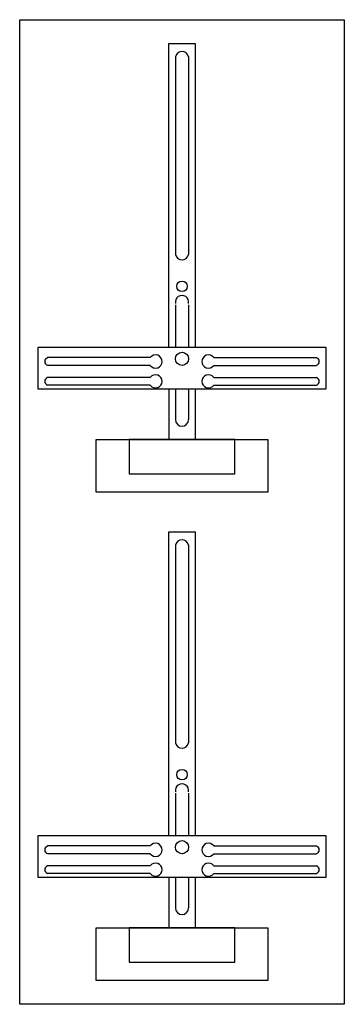
# Model space of a CAD drawing. Extents: x 0.2 to 24.8, y 0.2 to 74.8.
import ezdxf

# ---------------------------------------------------------------- set-up
doc = ezdxf.new("R2010")
doc.units = 0
doc.layers.get('0').update_dxf_attribs({"linetype": 'CONTINUOUS'})
doc.layers.add('1', color=7, linetype='CONTINUOUS')

# ---------------------------------------------------------------- blocks, each defined once
blk = doc.blocks.new('mbz161')
at = {"layer": '1', "color": 7, "linetype": 'CONTINUOUS'}
for p, q in [((10.1, 49.2), (2.3, 49.2)), ((10.1, 48.6), (2.3, 48.6)), ((14.9, 49.2), (22.7, 49.2)), ((14.9, 48.6), (22.7, 48.6)), ((10.1, 47.7), (2.3, 47.7)), ((10.1, 47.1), (2.3, 47.1)), ((14.9, 47.7), (22.7, 47.7)), ((14.9, 47.1), (22.7, 47.1)), ((10.1, 12.2), (2.3, 12.2)), ((14.9, 12.2), (22.7, 12.2)), ((10.1, 11.6), (2.3, 11.6)), ((14.9, 11.6), (22.7, 11.6)), ((10.1, 10.7), (2.3, 10.7)), ((14.9, 10.7), (22.7, 10.7)), ((10.1, 10.1), (2.3, 10.1)), ((14.9, 10.1), (22.7, 10.1))]:
    blk.add_line(p, q, dxfattribs=at)
for points in [[(24.8, 74.8), (24.8, 0.2), (0.2, 0.2), (0.2, 74.8)], [(23.4, 50), (23.4, 46.8), (1.6, 46.8), (1.6, 50)], [(19, 43), (19, 39), (6, 39), (6, 43)], [(16.5, 40.4), (16.5, 43), (8.5, 43), (8.5, 40.4)], [(23.4, 13), (23.4, 9.8), (1.6, 9.8), (1.6, 13)], [(19, 6), (19, 2), (6, 2), (6, 6)], [(16.5, 3.4), (16.5, 6), (8.5, 6), (8.5, 3.4)]]:
    blk.add_lwpolyline(points, close=True, dxfattribs=at)
for points in [[(11.5, 50), (11.5, 73), (13.5, 73), (13.5, 50)], [(12, 72), (12, 57)], [(13, 72), (13, 57)], [(12, 53.2), (12, 50)], [(13, 53.2), (13, 50)], [(11.5, 46.8), (11.5, 43)], [(12, 46.8), (12, 44.5)], [(13, 46.8), (13, 44.5)], [(13.5, 46.8), (13.5, 43)], [(11.5, 13), (11.5, 36), (13.5, 36), (13.5, 13)], [(12, 35), (12, 20)], [(13, 35), (13, 20)], [(12, 16.2), (12, 13)], [(13, 16.2), (13, 13)], [(11.5, 9.8), (11.5, 6)], [(12, 9.8), (12, 7.5)], [(13, 9.8), (13, 7.5)], [(13.5, 9.8), (13.5, 6)]]:
    blk.add_lwpolyline(points, dxfattribs=at)
for centre, radius in [((12.5, 54.6), 0.4), ((12.5, 49.1), 0.5), ((12.5, 17.6), 0.4), ((12.5, 12.1), 0.5)]:
    blk.add_circle(centre, radius, dxfattribs=at)
for centre, radius, start, end in [((12.5, 71.9), 0.5, 11.30993, 168.69007), ((12.5, 57.1), 0.5, 191.30993, -11.30993), ((12.5, 53.4), 0.5, -11.30993, 191.30993), ((10.5, 48.9), 0.5, 216.8699, 143.1301), ((14.5, 48.9), 0.5, 36.8699, -36.8699), ((2.4, 48.9), 0.3, 108.43495, -108.43495), ((22.6, 48.9), 0.3, -71.56505, 71.56505), ((10.5, 47.4), 0.5, 216.8699, 143.1301), ((14.5, 47.4), 0.5, 36.8699, -36.8699), ((2.4, 47.4), 0.3, 108.43495, -108.43495), ((22.6, 47.4), 0.3, -71.56505, 71.56505), ((12.5, 44.5), 0.5, 180, 0), ((12.5, 34.9), 0.5, 11.30993, 168.69007), ((12.5, 20.1), 0.5, 191.30993, -11.30993), ((12.5, 16.4), 0.5, -11.30993, 191.30993), ((2.4, 11.9), 0.3, 108.43495, -108.43495), ((10.5, 11.9), 0.5, 216.8699, 143.1301), ((14.5, 11.9), 0.5, 36.8699, -36.8699), ((22.6, 11.9), 0.3, -71.56505, 71.56505), ((2.4, 10.4), 0.3, 108.43495, -108.43495), ((10.5, 10.4), 0.5, 216.8699, 143.1301), ((14.5, 10.4), 0.5, 36.8699, -36.8699), ((22.6, 10.4), 0.3, -71.56505, 71.56505), ((12.5, 7.5), 0.5, 180, 0)]:
    blk.add_arc(centre, radius, start, end, dxfattribs=at)

msp = doc.modelspace()

# ---------------------------------------------------------------- block references
msp.add_blockref('mbz161', (0, 0))

doc.saveas('drawing.dxf')
